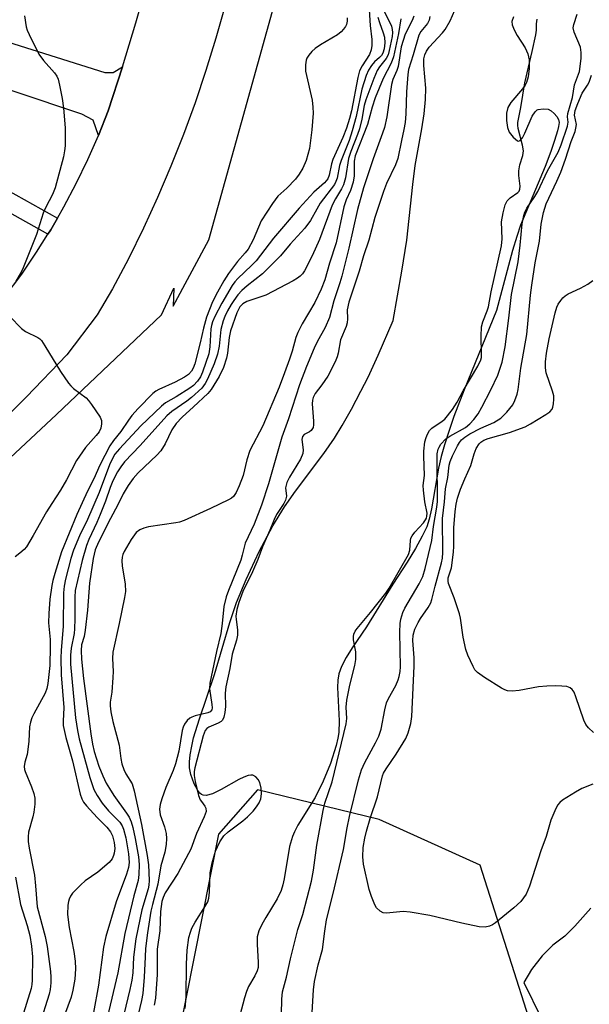
# Model space of a CAD drawing. Units: inches. Extents: x 1285761 to 1291762, y 501451 to 505452.
# Drawn here: x 1288984 to 1289120, y 501715 to 501949 of the extents above; entities that cross this region are included whole.
import ezdxf

# ---------------------------------------------------------------- set-up
doc = ezdxf.new("R2010")
doc.units = ezdxf.units.IN
doc.header["$MEASUREMENT"] = 0
for name, color, linetype in [('HYDRO-Single Line Stream', 4, 'Continuous'), ('HYDRO-Stream Poly Centerlines', 142, 'Continuous'), ('HYDRO-Water Body', 4, 'Continuous'), ('NTRL-Trees', 3, 'Continuous'), ('TRANS-Driveway', 251, 'Continuous'), ('TRANS-Non Street Sidewalk', 7, 'Continuous'), ('TRANS-Road', 130, 'Continuous'), ('Undefined', 1, 'Continuous')]:
    doc.layers.add(name, color=color, linetype=linetype)

msp = doc.modelspace()

# ---------------------------------------------------------------- linework, layer by layer
at = {"layer": 'HYDRO-Single Line Stream'}
msp.add_lwpolyline([(1289119.93, 501738.07), (1289116.1, 501733.83), (1289113.76, 501731.45), (1289110.91, 501729.27), (1289108.35, 501726.75), (1289105.82, 501723.52), (1289103.99, 501720.4), (1289108.21, 501711.85), (1289112.11, 501705.3), (1289114.24, 501702.12), (1289117.62, 501697.51), (1289122.5, 501691.65)], dxfattribs=at)
at = {"layer": 'HYDRO-Stream Poly Centerlines'}
for points in [[(1289023.52, 501714.28), (1289023.73, 501716.99), (1289023.79, 501724.79), (1289023.95, 501728.08), (1289024.39, 501731.08), (1289024.75, 501732.41), (1289025.12, 501733.37), (1289025.92, 501734.8), (1289028.22, 501738.37), (1289028.86, 501739.62), (1289029.15, 501740.48), (1289029.32, 501741.93), (1289029.43, 501746.47), (1289029.89, 501748.86), (1289030.74, 501751.6), (1289031.73, 501753.82), (1289032.71, 501755.27), (1289033.76, 501756.25), (1289037.19, 501758.81), (1289038.32, 501759.77), (1289039.64, 501761.14), (1289040.46, 501762.13), (1289041.13, 501763.14), (1289041.5, 501764.08), (1289041.62, 501765.23), (1289041.56, 501766.61), (1289041.26, 501767.92), (1289040.85, 501768.66), (1289040.27, 501769.26), (1289039.63, 501769.69), (1289039.13, 501769.73), (1289038.5, 501769.61), (1289037.48, 501769.23), (1289036.26, 501768.65), (1289032.05, 501766.26), (1289029.97, 501765.27), (1289028.47, 501764.87), (1289027.76, 501764.91), (1289027.37, 501765.08), (1289027.03, 501765.38), (1289026.5, 501766.07), (1289025.67, 501767.66), (1289024.88, 501769.83), (1289024.57, 501771.43), (1289024.56, 501772.89), (1289024.73, 501774.55), (1289025.07, 501776.56), (1289025.51, 501778.54), (1289026.88, 501783.09), (1289030.47, 501793.61), (1289034.14, 501806), (1289035.71, 501810.73), (1289037.99, 501816.2), (1289041.13, 501822.8), (1289044.38, 501828.92), (1289047.14, 501833.49), (1289049.74, 501837.15), (1289056.48, 501846.1), (1289059.02, 501849.78), (1289060.84, 501852.79), (1289063.02, 501856.67), (1289065.29, 501860.93), (1289066.98, 501864.3), (1289069.35, 501869.49), (1289072.94, 501877.73), (1289075.04, 501889.47), (1289076.19, 501896.83), (1289077.61, 501910.03), (1289078.19, 501914.55), (1289079.74, 501923.25), (1289080.31, 501926.85), (1289080.67, 501930.24), (1289080.71, 501932.91), (1289080.24, 501938.33), (1289080.27, 501939.87), (1289080.46, 501940.87), (1289080.88, 501941.73), (1289081.54, 501942.65), (1289084.68, 501946.06), (1289085.35, 501946.88), (1289086.54, 501948.94), (1289087.62, 501951.44)], [(1289101.52, 501949.91), (1289101.18, 501948.79), (1289101.25, 501947.98), (1289101.7, 501946.77), (1289102.44, 501945.47), (1289104.33, 501942.54), (1289105, 501941.1), (1289105.24, 501939.68), (1289105.27, 501937.64), (1289105.03, 501935.62), (1289104.65, 501934.26), (1289104.35, 501933.68), (1289103.69, 501932.76), (1289100.89, 501929.55), (1289100.18, 501928.36), (1289099.89, 501926.96), (1289099.88, 501925.24), (1289100.14, 501923.56), (1289100.53, 501922.49), (1289101.46, 501921.29), (1289102.52, 501920.41), (1289102.73, 501920.35), (1289103.12, 501920.47), (1289103.7, 501921.13), (1289104.26, 501922.23), (1289106.01, 501926.3), (1289106.67, 501927.33), (1289107.15, 501927.77), (1289107.4, 501927.89), (1289108.58, 501928.04), (1289109.8, 501927.91), (1289110.5, 501927.55), (1289111.21, 501926.92), (1289111.82, 501926.19), (1289112.22, 501925.52), (1289112.37, 501924.75), (1289112.27, 501923.8), (1289112.02, 501922.76), (1289111.3, 501920.49), (1289110.45, 501917.85), (1289109.1, 501914.31), (1289104.45, 501903.4), (1289103.25, 501900.41), (1289102.34, 501897.72), (1289101.34, 501894.35), (1289097.5, 501880.13), (1289089.85, 501861.27), (1289087.39, 501854.91), (1289086.15, 501851.37), (1289085.15, 501848.22), (1289084.36, 501845.41), (1289083.72, 501842.65), (1289082.05, 501832.95), (1289081.48, 501830.51), (1289080.92, 501828.71), (1289079.88, 501826.45), (1289078.3, 501823.59), (1289076.27, 501820.3), (1289072.86, 501815.04), (1289066.59, 501804.93), (1289063.24, 501799.96), (1289061.8, 501797.67), (1289060.65, 501795.48), (1289060.04, 501793.78), (1289059.81, 501792.26), (1289059.75, 501790.49), (1289060.12, 501782.6), (1289060.04, 501779.85), (1289059.82, 501778.5), (1289059.4, 501776.72), (1289058.04, 501772.49), (1289056.32, 501768.25), (1289054.42, 501764.4), (1289050.33, 501757.8), (1289049.48, 501756.25), (1289048.99, 501755.13), (1289048.33, 501752.71), (1289047.08, 501745.09), (1289046.75, 501743.6), (1289046.36, 501742.31), (1289045.41, 501740.34), (1289042.66, 501735.86), (1289041.75, 501734.24), (1289041.05, 501732.69), (1289040.65, 501731.26), (1289040.61, 501729.56), (1289040.9, 501725.19), (1289040.83, 501723.99), (1289040.65, 501723.21), (1289040.06, 501721.98), (1289038.59, 501719.47), (1289038.07, 501718.26), (1289037.61, 501716.81), (1289035.83, 501709.88)]]:
    msp.add_lwpolyline(points, dxfattribs=at)
at = {"layer": 'HYDRO-Water Body'}
for points in [[(1289023.52, 501714.28, 0), (1289023.73, 501716.99, 0), (1289023.79, 501724.79, 0), (1289023.95, 501728.08, 0), (1289024.39, 501731.08, 0), (1289024.75, 501732.41, 0), (1289025.12, 501733.37, 0), (1289025.92, 501734.8, 0), (1289028.22, 501738.37, 0), (1289028.86, 501739.62, 0), (1289029.15, 501740.48, 0), (1289029.32, 501741.93, 0), (1289029.43, 501746.47, 0), (1289029.89, 501748.86, 0), (1289030.74, 501751.6, 0), (1289031.73, 501753.82, 0), (1289032.71, 501755.27, 0), (1289033.76, 501756.25, 0), (1289037.19, 501758.81, 0), (1289038.32, 501759.77, 0), (1289039.64, 501761.14, 0), (1289040.46, 501762.13, 0), (1289041.13, 501763.14, 0), (1289041.5, 501764.08, 0), (1289041.62, 501765.23, 0), (1289041.56, 501766.61, 0), (1289041.26, 501767.92, 0), (1289040.85, 501768.66, 0), (1289040.27, 501769.26, 0), (1289039.63, 501769.69, 0), (1289039.13, 501769.73, 0), (1289038.5, 501769.61, 0), (1289037.48, 501769.23, 0), (1289036.26, 501768.65, 0), (1289032.05, 501766.26, 0), (1289029.97, 501765.27, 0), (1289028.47, 501764.87, 0), (1289027.76, 501764.91, 0), (1289027.37, 501765.08, 0), (1289027.03, 501765.38, 0), (1289026.5, 501766.07, 0), (1289025.67, 501767.66, 0), (1289024.88, 501769.83, 0), (1289024.57, 501771.43, 0), (1289024.56, 501772.89, 0), (1289024.73, 501774.55, 0), (1289025.07, 501776.56, 0), (1289025.51, 501778.54, 0), (1289026.88, 501783.09, 0), (1289030.47, 501793.61, 0), (1289034.14, 501806, 0), (1289035.71, 501810.73, 0), (1289037.99, 501816.2, 0), (1289041.13, 501822.8, 0), (1289044.38, 501828.92, 0), (1289047.14, 501833.49, 0), (1289049.74, 501837.15, 0), (1289056.48, 501846.1, 0), (1289059.02, 501849.78, 0), (1289060.84, 501852.79, 0), (1289063.02, 501856.67, 0), (1289065.29, 501860.93, 0), (1289066.98, 501864.3, 0), (1289069.35, 501869.49, 0), (1289072.94, 501877.73, 0), (1289075.04, 501889.47, 0), (1289076.19, 501896.83, 0), (1289077.61, 501910.03, 0), (1289078.19, 501914.55, 0), (1289079.74, 501923.25, 0), (1289080.31, 501926.85, 0), (1289080.67, 501930.24, 0), (1289080.71, 501932.91, 0), (1289080.24, 501938.33, 0), (1289080.27, 501939.87, 0), (1289080.46, 501940.87, 0), (1289080.88, 501941.73, 0), (1289081.54, 501942.65, 0), (1289084.68, 501946.06, 0), (1289085.35, 501946.88, 0), (1289086.54, 501948.94, 0), (1289087.62, 501951.44, 0)], [(1289101.52, 501949.91, 0), (1289101.18, 501948.79, 0), (1289101.25, 501947.98, 0), (1289101.7, 501946.77, 0), (1289102.44, 501945.47, 0), (1289104.33, 501942.54, 0), (1289105, 501941.1, 0), (1289105.24, 501939.68, 0), (1289105.27, 501937.64, 0), (1289105.03, 501935.62, 0), (1289104.65, 501934.26, 0), (1289104.35, 501933.68, 0), (1289103.69, 501932.76, 0), (1289100.89, 501929.55, 0), (1289100.18, 501928.36, 0), (1289099.89, 501926.96, 0), (1289099.88, 501925.24, 0), (1289100.14, 501923.56, 0), (1289100.53, 501922.49, 0), (1289101.46, 501921.29, 0), (1289102.52, 501920.41, 0), (1289102.73, 501920.35, 0), (1289103.12, 501920.47, 0), (1289103.7, 501921.13, 0), (1289104.26, 501922.23, 0), (1289106.01, 501926.3, 0), (1289106.67, 501927.33, 0), (1289107.15, 501927.77, 0), (1289107.4, 501927.89, 0), (1289108.58, 501928.04, 0), (1289109.8, 501927.91, 0), (1289110.5, 501927.55, 0), (1289111.21, 501926.92, 0), (1289111.82, 501926.19, 0), (1289112.22, 501925.52, 0), (1289112.37, 501924.75, 0), (1289112.27, 501923.8, 0), (1289112.02, 501922.76, 0), (1289111.3, 501920.49, 0), (1289110.45, 501917.85, 0), (1289109.1, 501914.31, 0), (1289104.45, 501903.4, 0), (1289103.25, 501900.41, 0), (1289102.34, 501897.72, 0), (1289101.34, 501894.35, 0), (1289097.5, 501880.13, 0), (1289089.85, 501861.27, 0), (1289087.39, 501854.91, 0), (1289086.15, 501851.37, 0), (1289085.15, 501848.22, 0), (1289084.36, 501845.41, 0), (1289083.72, 501842.65, 0), (1289082.05, 501832.95, 0), (1289081.48, 501830.51, 0), (1289080.92, 501828.71, 0), (1289079.88, 501826.45, 0), (1289078.3, 501823.59, 0), (1289076.27, 501820.3, 0), (1289072.86, 501815.04, 0), (1289066.59, 501804.93, 0), (1289063.24, 501799.96, 0), (1289061.8, 501797.67, 0), (1289060.65, 501795.48, 0), (1289060.04, 501793.78, 0), (1289059.81, 501792.26, 0), (1289059.75, 501790.49, 0), (1289060.12, 501782.6, 0), (1289060.04, 501779.85, 0), (1289059.82, 501778.5, 0), (1289059.4, 501776.72, 0), (1289058.04, 501772.49, 0), (1289056.32, 501768.25, 0), (1289054.42, 501764.4, 0), (1289050.33, 501757.8, 0), (1289049.48, 501756.25, 0), (1289048.99, 501755.13, 0), (1289048.33, 501752.71, 0), (1289047.08, 501745.09, 0), (1289046.75, 501743.6, 0), (1289046.36, 501742.31, 0), (1289045.41, 501740.34, 0), (1289042.66, 501735.86, 0), (1289041.75, 501734.24, 0), (1289041.05, 501732.69, 0), (1289040.65, 501731.26, 0), (1289040.61, 501729.56, 0), (1289040.9, 501725.19, 0), (1289040.83, 501723.99, 0), (1289040.65, 501723.21, 0), (1289040.06, 501721.98, 0), (1289038.59, 501719.47, 0), (1289038.07, 501718.26, 0), (1289037.61, 501716.81, 0), (1289035.83, 501709.88, 0)]]:
    msp.add_polyline3d(points, dxfattribs=at)
at = {"layer": 'NTRL-Trees'}
for points in [[(1288773.13, 501527.78), (1288815.45, 501561.94), (1288850.9, 501571.63), (1288928.45, 501639.91), (1288963.03, 501734.43), (1288972.43, 501781.12), (1288979.39, 501842.81), (1288992.95, 501855.36), (1289017.89, 501879.05), (1289020.8, 501885.45), (1289020.63, 501881.16), (1289029.14, 501896.86), (1289054.6, 501988.29), (1289096.27, 502157.27), (1289130.58, 502218.77)], [(1289124.16, 501595.37), (1289112.71, 501688.43), (1289093.64, 501748.29), (1289069.65, 501759.13), (1289040.74, 501766.22), (1289031.46, 501755.65), (1289017.91, 501687.37), (1289017.91, 501669.88), (1289027.57, 501632.63), (1289030.33, 501589.85), (1289045.51, 501540.18), (1289051.03, 501504.31), (1289028.95, 501464.29), (1289024.29, 501451.54), (1288540.62, 501451.59)]]:
    msp.add_lwpolyline(points, dxfattribs=at)
at = {"layer": 'TRANS-Driveway'}
msp.add_lwpolyline([(1289008.62, 501937.97), (1289005.2, 501927.57), (1289002.9, 501921.71), (1289001.63, 501925.3), (1288998.95, 501926.73), (1288967.21, 501937.41), (1288969.66, 501947.62), (1289004.44, 501936.68), (1289006.37, 501936.66)], close=True, dxfattribs=at)
at = {"layer": 'TRANS-Non Street Sidewalk'}
msp.add_lwpolyline([(1288993.13, 501902.01), (1288991.55, 501899.29), (1288990.88, 501898.23), (1288959.05, 501916.08), (1288961.37, 501919.81)], close=True, dxfattribs=at)
at = {"layer": 'TRANS-Road'}
for points in [[(1288980.52, 501883.2), (1288984.66, 501888.77), (1288988.2, 501893.96), (1288990.88, 501898.23), (1288991.55, 501899.29), (1288993.13, 501902.01), (1288994.7, 501904.73), (1288997.64, 501910.29), (1289000.37, 501915.95), (1289002.9, 501921.71), (1289005.2, 501927.57), (1289008.62, 501937.97), (1289011.82, 501948.45), (1289014.81, 501959)], [(1289032.98, 501952.61), (1289030.81, 501944.84), (1289028.45, 501937.12), (1289025.88, 501929.48), (1289023.1, 501921.9), (1289020.13, 501914.4), (1289016.95, 501906.99), (1289013.58, 501899.66), (1289010.02, 501892.42), (1289006.27, 501885.28), (1289002.6, 501879.11), (1288995.39, 501869.59), (1288985.83, 501859.57), (1288970.27, 501844.29), (1288959.14, 501834.28), (1288950.8, 501826.5), (1288931.41, 501809.16), (1288903.49, 501786.48), (1288900.93, 501784.39), (1288857.59, 501749.2), (1288854.34, 501746.56), (1288819.75, 501718.46), (1288809.31, 501710.87)]]:
    msp.add_lwpolyline(points, dxfattribs=at)
at = {"layer": 'Undefined'}
for points, elevation in [([(1289067.08, 501954.14), (1289067.48, 501947.79), (1289067.91, 501944.48), (1289067.88, 501943.1), (1289067.74, 501942.02), (1289067.29, 501940.92), (1289065.55, 501938.26), (1289064.96, 501937.03), (1289064.55, 501935.44), (1289063.05, 501927.58), (1289062.58, 501925.7), (1289061.84, 501923.44), (1289060.99, 501921.25), (1289058.62, 501915.99), (1289058.32, 501914.93), (1289057.76, 501912.25), (1289057.43, 501911.39), (1289056.63, 501910.42), (1289054.1, 501908.19), (1289050.61, 501904.46), (1289044.51, 501897.29), (1289040.37, 501891.92), (1289039.31, 501890.8), (1289036.02, 501887.74), (1289035.34, 501886.95), (1289034.71, 501886.05), (1289032.25, 501881.87), (1289030.56, 501878.71), (1289029.98, 501877.42), (1289029.75, 501876.56), (1289029.63, 501875.71), (1289029.38, 501871.46), (1289029.12, 501869.84), (1289027.66, 501865.49), (1289027.12, 501864.33), (1289026.42, 501863.28), (1289025.48, 501862.31), (1289024.6, 501861.62), (1289021.39, 501859.59), (1289018.85, 501858.19), (1289017.85, 501857.4), (1289012.94, 501852.68), (1289007.91, 501847.25), (1289006.82, 501845.93), (1289006.24, 501844.95), (1289005.52, 501843.41), (1289003.08, 501836.88), (1289000.31, 501830.44), (1288998.39, 501826.57), (1288996.96, 501823.16), (1288996.33, 501821.14), (1288995.05, 501816.27), (1288994.74, 501814.61), (1288994.59, 501813), (1288994.5, 501805.09), (1288994.04, 501799.29), (1288993.99, 501797.57), (1288994.06, 501793.53), (1288994.65, 501785.77), (1288994.5, 501782.54), (1288994.55, 501781.5), (1288995.16, 501778.61), (1288996.71, 501773.07), (1288998.56, 501765.18), (1288998.91, 501764.07), (1288999.35, 501763.26), (1289000.06, 501762.38), (1289002.58, 501759.64), (1289004.88, 501757.37), (1289005.75, 501756.26), (1289006.22, 501755.27), (1289006.66, 501753.67), (1289006.77, 501752.27), (1289006.67, 501751.16), (1289006.5, 501750.6), (1289006.13, 501749.81), (1289005.41, 501748.93), (1289002.76, 501746.67), (1288999.78, 501744.55), (1288998.7, 501743.67), (1288996.75, 501741.65), (1288996.29, 501740.96), (1288995.93, 501740.2), (1288995.75, 501739.67), (1288995.6, 501738.84), (1288995.54, 501736.58), (1288995.97, 501733.48), (1288997.02, 501727.82), (1288997.38, 501725.46), (1288997.47, 501723.71), (1288997.25, 501721.24), (1288996.78, 501718.64), (1288996.38, 501716.91), (1288994.26, 501711.15)], 252), ([(1288985.34, 501950.16), (1288985.75, 501947.52), (1288985.99, 501946.7), (1288986.41, 501945.71), (1288988.7, 501941.05), (1288989.84, 501939.51), (1288992.49, 501936.6), (1288993, 501935.76), (1288993.29, 501935.05), (1288993.63, 501933.64), (1288994.24, 501930.47), (1288994.56, 501928.16), (1288995, 501923.53), (1288994.95, 501919.2), (1288994.86, 501918.05), (1288994.58, 501916.64), (1288992.61, 501909.24), (1288991.95, 501907.63), (1288990.41, 501904.69), (1288989.74, 501903.22), (1288988.21, 501898.2), (1288985.01, 501890.25), (1288984.52, 501889.18), (1288983.3, 501887.04)], 256), ([(1289069.34, 501949.81), (1289069.71, 501948.52), (1289070.61, 501946.08), (1289070.88, 501945.02), (1289071, 501943.67), (1289070.81, 501942.28), (1289070.5, 501941.27), (1289070.19, 501940.72), (1289069.72, 501940.2), (1289068.52, 501939.16), (1289067.78, 501938.3), (1289067.09, 501937.18), (1289066.57, 501935.96), (1289065.53, 501932.71), (1289064.18, 501926.23), (1289063.21, 501922.77), (1289062.49, 501920.5), (1289060.56, 501915.78), (1289060.22, 501914.54), (1289059.61, 501911.54), (1289059.34, 501910.79), (1289058.97, 501910.08), (1289055.61, 501905.57), (1289054.77, 501904.22), (1289053.31, 501901.53), (1289051.97, 501899.7), (1289048.46, 501895.83), (1289046.19, 501893.08), (1289041.86, 501888.85), (1289038.26, 501885.93), (1289037.02, 501884.83), (1289036.06, 501883.84), (1289035.06, 501882.51), (1289034.45, 501881.56), (1289033.61, 501880.01), (1289032.97, 501878.69), (1289032.57, 501877.66), (1289032.02, 501875.57), (1289031.58, 501871.63), (1289031.23, 501869.7), (1289030.38, 501867.42), (1289028.81, 501863.76), (1289028.3, 501862.75), (1289027.44, 501861.63), (1289025.04, 501859.45), (1289023.88, 501858.55), (1289020.34, 501856.08), (1289019.13, 501855.05), (1289012.8, 501848.03), (1289009.13, 501844.14), (1289008.18, 501842.99), (1289007.39, 501841.75), (1289006.35, 501839.67), (1289005.71, 501838.07), (1289004.58, 501834.79), (1289003.31, 501831.61), (1289002.53, 501829.76), (1289000.63, 501825.68), (1289000.08, 501824.3), (1288998.99, 501820.74), (1288997.4, 501813.59), (1288997.28, 501812.01), (1288997.31, 501806.84), (1288997.22, 501804.49), (1288997.09, 501803.37), (1288996.43, 501799.89), (1288996.22, 501798.23), (1288996.27, 501796.09), (1288997.43, 501783.34), (1288997.89, 501780.27), (1288998.33, 501778.31), (1289000.83, 501769.11), (1289001.81, 501766.32), (1289002.56, 501764.85), (1289003.75, 501763), (1289005.29, 501761.19), (1289007.98, 501758.49), (1289008.56, 501757.65), (1289008.88, 501756.9), (1289009.43, 501754.8), (1289010.05, 501750.97), (1289010.2, 501748.96), (1289010.05, 501747.72), (1289009.55, 501746.15), (1289007.13, 501739.57), (1289004.62, 501731.37), (1289004.13, 501728.84), (1289002.91, 501719.82), (1289001.7, 501713.31)], 250), ([(1289070.75, 501951.35), (1289072.27, 501948.38), (1289072.56, 501947.64), (1289072.74, 501946.89), (1289072.78, 501946.15), (1289072.7, 501945.2), (1289072.03, 501941.88), (1289071.74, 501940.89), (1289071.3, 501939.98), (1289069.68, 501938.04), (1289069.15, 501937.11), (1289068.35, 501935.23), (1289066.44, 501930.2), (1289066.05, 501928.82), (1289065.52, 501925.59), (1289064.96, 501923.31), (1289064.49, 501921.93), (1289062.87, 501917.92), (1289062.35, 501916.26), (1289061.64, 501911.59), (1289061.17, 501910), (1289060.71, 501909.02), (1289059.22, 501906.62), (1289058.44, 501905.15), (1289055.42, 501897.01), (1289053.66, 501893.1), (1289051.89, 501889.5), (1289051.42, 501888.82), (1289050.87, 501888.26), (1289050.2, 501887.76), (1289049.19, 501887.17), (1289042.71, 501883.73), (1289038.14, 501882.25), (1289037.22, 501881.69), (1289036.5, 501880.96), (1289035.79, 501879.55), (1289034.29, 501875.31), (1289033.95, 501873.7), (1289033.56, 501869.94), (1289033.36, 501868.79), (1289032.65, 501866.58), (1289031.58, 501864.39), (1289029.68, 501861.36), (1289028.91, 501860.38), (1289025.53, 501857.21), (1289022.77, 501854.77), (1289021.39, 501853.29), (1289020.31, 501851.73), (1289018.77, 501848.43), (1289017.69, 501846.79), (1289016.74, 501845.72), (1289012.32, 501841.5), (1289011.15, 501840.15), (1289009.94, 501838.51), (1289008.75, 501836.58), (1289007.51, 501833.95), (1289005.76, 501830.7), (1289002.88, 501825.03), (1289002.15, 501823.25), (1289001.62, 501821.19), (1289000.77, 501815.28), (1289000.26, 501808.88), (1288999.74, 501804.12), (1288999.49, 501802.66), (1288998.89, 501800.69), (1288998.76, 501799.32), (1288998.86, 501797.28), (1288999.33, 501792.68), (1289001.06, 501779.54), (1289001.48, 501777.07), (1289001.92, 501775.35), (1289003.01, 501771.81), (1289003.91, 501769.51), (1289004.77, 501767.76), (1289005.49, 501766.5), (1289006.58, 501764.86), (1289009.58, 501760.65), (1289010.19, 501759.68), (1289010.67, 501758.63), (1289011.08, 501757.29), (1289011.62, 501754.63), (1289012.4, 501750.29), (1289012.55, 501748.43), (1289012.51, 501746.11), (1289012.33, 501744.65), (1289011.29, 501740.98), (1289009.2, 501732.05), (1289007.52, 501722.72), (1289004.95, 501712)], 248), ([(1289120.6, 501779.86), (1289119.42, 501780.92), (1289118.77, 501781.75), (1289118.27, 501782.73), (1289116.38, 501788.31), (1289115.95, 501789.39), (1289115.53, 501790.05), (1289115.01, 501790.48), (1289114.23, 501790.73), (1289113.07, 501790.87), (1289111.58, 501790.91), (1289109.51, 501790.83), (1289107.46, 501790.67), (1289102.93, 501789.79), (1289101.27, 501789.66), (1289100.09, 501789.73), (1289099.46, 501789.93), (1289098.7, 501790.33), (1289094.65, 501792.87), (1289092.97, 501794.11), (1289092.39, 501794.75), (1289091.96, 501795.5), (1289090.73, 501798.2), (1289090.2, 501799.59), (1289089.6, 501802.48), (1289088.94, 501806.96), (1289088.71, 501808.05), (1289087.48, 501811.85), (1289086.1, 501815.25), (1289086.02, 501815.78), (1289086.06, 501816.57), (1289086.8, 501818.98), (1289087.31, 501822.72), (1289087.39, 501824.1), (1289087.37, 501828.43), (1289087.66, 501832.31), (1289087.92, 501834.08), (1289088.28, 501835.51), (1289088.99, 501837.64), (1289089.97, 501840.11), (1289091.41, 501843.25), (1289092.22, 501846.03), (1289092.72, 501847.31), (1289093.41, 501848.44), (1289093.81, 501848.81), (1289094.52, 501849.26), (1289095.56, 501849.67), (1289100.64, 501851.15), (1289104.34, 501852.48), (1289105.6, 501853.15), (1289109.26, 501855.38), (1289110.19, 501856.04), (1289110.73, 501856.63), (1289110.93, 501857.1), (1289111.1, 501857.89), (1289111.18, 501859), (1289111.14, 501859.83), (1289110.86, 501860.95), (1289109.35, 501865.33), (1289109.16, 501866.47), (1289109.16, 501867.93), (1289109.38, 501869.94), (1289110.02, 501873.37), (1289111.46, 501879.57), (1289111.86, 501880.89), (1289112.19, 501881.59), (1289112.77, 501882.52), (1289113.29, 501883.11), (1289113.86, 501883.61), (1289114.57, 501884.04), (1289117.46, 501885.4), (1289119.24, 501886.38), (1289120.4, 501887.25)], 248), ([(1288981.83, 501878.65), (1288984.64, 501875.81), (1288985.58, 501875.15), (1288988.48, 501873.7), (1288988.94, 501873.36), (1288989.33, 501872.94), (1288990.16, 501871.73), (1288993.85, 501865.61), (1288995.81, 501862.82), (1288996.34, 501862.18), (1288996.96, 501861.6), (1288999.96, 501859.32), (1289000.56, 501858.69), (1289001.28, 501857.73), (1289003.28, 501854.76), (1289003.6, 501853.97), (1289003.66, 501853.18), (1289003.47, 501852.11), (1289003.06, 501851.26), (1289002.39, 501850.4), (1288999.82, 501847.59), (1288997.72, 501844.45), (1288995.34, 501839.88), (1288993.87, 501837.42), (1288991.78, 501834.28), (1288990.55, 501832.28), (1288987.41, 501826.61), (1288985.81, 501823.97), (1288985.27, 501823.34), (1288984.22, 501822.42), (1288983.09, 501821.6)], 256), ([(1288983.16, 501745.49), (1288984.41, 501738.95), (1288985.94, 501733.96), (1288986.57, 501731.56), (1288987.02, 501729.07), (1288987.21, 501726.55), (1288987.16, 501720.96), (1288987.09, 501719.92), (1288986.92, 501718.98), (1288984.67, 501711.85)], 256)]:
    msp.add_lwpolyline(points, dxfattribs=dict(at, elevation=elevation))
for points in [[(1289077.87, 501950.07, 244), (1289077.47, 501949.01, 244), (1289075.84, 501945.75, 244), (1289074.85, 501942.76, 244), (1289074.13, 501938.1, 244), (1289073.83, 501937.17, 244), (1289072.91, 501934.99, 244), (1289072.57, 501933.78, 244), (1289071.41, 501926.14, 244), (1289070.86, 501923.58, 244), (1289070.42, 501922.22, 244), (1289068.16, 501916.15, 244), (1289065.92, 501909.28, 244), (1289064.5, 501904.13, 244), (1289062.44, 501894.95, 244), (1289060.77, 501888.28, 244), (1289060.3, 501886.65, 244), (1289058.83, 501882.37, 244), (1289057.83, 501878.42, 244), (1289056.75, 501876.09, 244), (1289054.86, 501872.63, 244), (1289054.14, 501871.16, 244), (1289052.33, 501866.82, 244), (1289050.65, 501862.48, 244), (1289048.09, 501854.34, 244), (1289046.51, 501849.97, 244), (1289043.34, 501838.9, 244), (1289041.66, 501833.88, 244), (1289039.92, 501829.33, 244), (1289037.8, 501824.78, 244), (1289037.5, 501823.89, 244), (1289037.07, 501821.93, 244), (1289036.71, 501820.76, 244), (1289033.78, 501813.56, 244), (1289033.24, 501812.04, 244), (1289032.73, 501809.75, 244), (1289032.33, 501805.73, 244), (1289032, 501803.38, 244), (1289030.98, 501799.06, 244), (1289029.36, 501791.55, 244), (1289029.3, 501790.24, 244), (1289029.87, 501786.49, 244), (1289029.9, 501785.67, 244), (1289029.82, 501785.25, 244), (1289029.48, 501784.76, 244), (1289028.91, 501784.47, 244), (1289025.9, 501783.8, 244), (1289025.11, 501783.51, 244), (1289024.63, 501783.23, 244), (1289024, 501782.69, 244), (1289023.34, 501781.83, 244), (1289023.03, 501781.09, 244), (1289022.83, 501780.32, 244), (1289021.99, 501775.41, 244), (1289021.25, 501772.38, 244), (1289020.66, 501770.79, 244), (1289018.9, 501766.8, 244), (1289017.93, 501764.07, 244), (1289017.53, 501762.69, 244), (1289017.44, 501761.62, 244), (1289017.59, 501760.3, 244), (1289018.62, 501757.41, 244), (1289019.01, 501755.83, 244), (1289019.06, 501754.68, 244), (1289018.98, 501753.23, 244), (1289018.71, 501751.37, 244), (1289017.73, 501748.15, 244), (1289016.99, 501743.82, 244), (1289015.71, 501738.98, 244), (1289015.37, 501737.37, 244), (1289014.57, 501732.2, 244), (1289014.12, 501728.49, 244), (1289013.97, 501726.56, 244), (1289013.8, 501721.7, 244), (1289013.44, 501717.82, 244), (1289013.15, 501716.17, 244), (1289011.65, 501709.79, 244)], [(1289081.7, 501949.93, 242), (1289081.49, 501949.07, 242), (1289081.11, 501948.28, 242), (1289079.56, 501946.39, 242), (1289079.04, 501945.5, 242), (1289077.74, 501940.85, 242), (1289076.63, 501937.39, 242), (1289076.44, 501936.16, 242), (1289076.16, 501932.1, 242), (1289075.96, 501926.84, 242), (1289075.8, 501924.78, 242), (1289075.52, 501923.13, 242), (1289074.92, 501920.53, 242), (1289074.05, 501916.23, 242), (1289073.54, 501914.75, 242), (1289071.39, 501910.29, 242), (1289070.65, 501908.4, 242), (1289068.61, 501902.24, 242), (1289067.15, 501896.85, 242), (1289065.87, 501893.06, 242), (1289064.9, 501889.42, 242), (1289062.4, 501882.06, 242), (1289062.02, 501880.27, 242), (1289062.11, 501878.12, 242), (1289062.04, 501877.18, 242), (1289061.77, 501876.31, 242), (1289060.46, 501873.16, 242), (1289059.9, 501869.99, 242), (1289059.66, 501869.13, 242), (1289059.13, 501867.91, 242), (1289057.4, 501864.49, 242), (1289056.03, 501862.45, 242), (1289054.4, 501860.42, 242), (1289053.93, 501859.42, 242), (1289053.77, 501858.77, 242), (1289053.71, 501857.91, 242), (1289054.05, 501853.78, 242), (1289054.03, 501852.93, 242), (1289053.9, 501852.29, 242), (1289053.46, 501851.58, 242), (1289053.03, 501851.27, 242), (1289051.82, 501850.65, 242), (1289051.37, 501850.17, 242), (1289051.27, 501849.46, 242), (1289051.59, 501846.97, 242), (1289051.5, 501846.13, 242), (1289050.92, 501844.8, 242), (1289048.29, 501840.48, 242), (1289047.69, 501839.26, 242), (1289047.39, 501837.98, 242), (1289047.57, 501835.95, 242), (1289047.37, 501835.03, 242), (1289046.96, 501834.22, 242), (1289045.26, 501831.6, 242), (1289044.63, 501830.45, 242), (1289043.63, 501827.94, 242), (1289041.9, 501823.97, 242), (1289040.82, 501820.97, 242), (1289039.54, 501818.03, 242), (1289037.25, 501813.33, 242), (1289036.23, 501810.73, 242), (1289035.8, 501809.02, 242), (1289035.57, 501807.5, 242), (1289035.61, 501806.67, 242), (1289035.97, 501804.2, 242), (1289035.92, 501802.93, 242), (1289035.69, 501801.75, 242), (1289034.68, 501798.44, 242), (1289034.09, 501795.03, 242), (1289033.16, 501790.68, 242), (1289033.01, 501789.19, 242), (1289033.13, 501786.04, 242), (1289032.97, 501784.61, 242), (1289032.73, 501783.51, 242), (1289032.4, 501782.79, 242), (1289032.06, 501782.44, 242), (1289031.33, 501782.02, 242), (1289029.17, 501781.09, 242), (1289028.7, 501780.8, 242), (1289028.27, 501780.32, 242), (1289027.8, 501779.05, 242), (1289025.83, 501771.41, 242), (1289025.67, 501770.55, 242), (1289025.68, 501769.58, 242), (1289025.89, 501768.18, 242), (1289026.28, 501766.53, 242), (1289026.72, 501764.89, 242), (1289027.1, 501763.86, 242), (1289027.37, 501763.4, 242), (1289028.2, 501762.32, 242), (1289028.43, 501761.87, 242), (1289028.47, 501761.07, 242), (1289028.04, 501759.81, 242), (1289026.2, 501755.87, 242), (1289024.82, 501752.13, 242), (1289024.33, 501751.05, 242), (1289021.78, 501746.33, 242), (1289018.77, 501741.7, 242), (1289018.27, 501740.66, 242), (1289017.95, 501739.68, 242), (1289017.63, 501737.27, 242), (1289017.46, 501732.68, 242), (1289016.82, 501728.37, 242), (1289016.82, 501722.36, 242), (1289016.43, 501716.74, 242), (1289016.12, 501715.02, 242)], [(1289053.55, 501710.62, 244), (1289053.99, 501718.72, 244), (1289054.22, 501720.69, 244), (1289055.09, 501724.64, 244), (1289056.12, 501728.24, 244), (1289056.69, 501732.63, 244), (1289057.12, 501735.28, 244), (1289058.71, 501741.56, 244), (1289061.13, 501752, 244), (1289061.99, 501757.15, 244), (1289062.55, 501759.86, 244), (1289064.69, 501768.57, 244), (1289065.42, 501770.93, 244), (1289066.21, 501772.73, 244), (1289068.77, 501777.35, 244), (1289069.51, 501778.95, 244), (1289070.07, 501780.62, 244), (1289070.94, 501785.23, 244), (1289071.39, 501786.84, 244), (1289071.85, 501787.88, 244), (1289073.57, 501791, 244), (1289074.16, 501792.33, 244), (1289074.41, 501793.17, 244), (1289074.59, 501794.3, 244), (1289074.66, 501795.43, 244), (1289074.51, 501803.71, 244), (1289074.59, 501805.7, 244), (1289074.78, 501806.77, 244), (1289075.23, 501808.33, 244), (1289075.7, 501809.38, 244), (1289079.11, 501815.19, 244), (1289079.98, 501816.92, 244), (1289080.59, 501818.77, 244), (1289082.16, 501825.47, 244), (1289082.55, 501828.79, 244), (1289083.35, 501833.38, 244), (1289083.52, 501834.73, 244), (1289083.38, 501844.84, 244), (1289083.44, 501846.01, 244), (1289083.67, 501847.14, 244), (1289083.87, 501847.66, 244), (1289084.31, 501848.37, 244), (1289085.45, 501849.61, 244), (1289086.44, 501850.27, 244), (1289090.11, 501852.34, 244), (1289091.2, 501853.19, 244), (1289092.15, 501854.21, 244), (1289093.15, 501855.58, 244), (1289094.03, 501857.1, 244), (1289096.2, 501861.25, 244), (1289097.85, 501864.76, 244), (1289098.83, 501867.85, 244), (1289099.54, 501871.47, 244), (1289100.46, 501878.25, 244), (1289101.09, 501883.88, 244), (1289102.63, 501891.7, 244), (1289103.13, 501895.63, 244), (1289103.63, 501900.66, 244), (1289103.98, 501902.7, 244), (1289104.24, 501903.49, 244), (1289104.71, 501904.44, 244), (1289106.62, 501907.18, 244), (1289107.33, 501908.36, 244), (1289109.67, 501913.27, 244), (1289112.17, 501917.75, 244), (1289112.89, 501919.46, 244), (1289114.4, 501923.9, 244), (1289114.58, 501924.85, 244), (1289114.39, 501926.12, 244), (1289114.45, 501926.91, 244), (1289115.55, 501930.75, 244), (1289116.09, 501933.73, 244), (1289117.21, 501936.9, 244), (1289117.65, 501939.96, 244), (1289117.67, 501941.41, 244), (1289117.45, 501942.65, 244), (1289115.95, 501946.21, 244), (1289115.72, 501947.29, 244), (1289115.87, 501948.07, 244), (1289116.72, 501950.5, 244)], [(1289062.02, 501949.67, 254), (1289062.01, 501948.88, 254), (1289061.82, 501948.09, 254), (1289061.6, 501947.61, 254), (1289061.16, 501946.94, 254), (1289060.63, 501946.34, 254), (1289059.7, 501945.64, 254), (1289055.65, 501943.22, 254), (1289054.44, 501942.39, 254), (1289053.63, 501941.62, 254), (1289052.91, 501940.77, 254), (1289052.46, 501940.09, 254), (1289052.26, 501939.58, 254), (1289052.09, 501938.45, 254), (1289052.14, 501936.99, 254), (1289053.66, 501930.09, 254), (1289053.87, 501928.4, 254), (1289053.92, 501926.99, 254), (1289053.61, 501923.03, 254), (1289053.07, 501918.6, 254), (1289052.3, 501915.74, 254), (1289051.45, 501913.96, 254), (1289050.6, 501912.51, 254), (1289049.71, 501911.35, 254), (1289047.69, 501909.17, 254), (1289045.57, 501907.27, 254), (1289044.24, 501905.54, 254), (1289041.6, 501901.41, 254), (1289039.66, 501896.93, 254), (1289038.46, 501894.69, 254), (1289037.78, 501893.79, 254), (1289035.96, 501891.77, 254), (1289033.84, 501888.89, 254), (1289032.7, 501887.18, 254), (1289031.19, 501884.5, 254), (1289030.03, 501882.17, 254), (1289028.6, 501878.5, 254), (1289027.87, 501875.91, 254), (1289027.06, 501872.44, 254), (1289025.77, 501867.47, 254), (1289025.42, 501866.42, 254), (1289025.05, 501865.71, 254), (1289024.3, 501864.86, 254), (1289023.39, 501864.23, 254), (1289021.14, 501863.06, 254), (1289017.26, 501861.37, 254), (1289016.52, 501860.91, 254), (1289015.84, 501860.36, 254), (1289012.37, 501856.8, 254), (1289010.86, 501855.12, 254), (1289010.01, 501854.03, 254), (1289008.19, 501851.39, 254), (1289006.47, 501849.22, 254), (1289005.63, 501847.97, 254), (1289003.25, 501843.33, 254), (1289001.84, 501840.11, 254), (1289000.3, 501837.15, 254), (1288997.75, 501831.63, 254), (1288994.09, 501822.74, 254), (1288992.5, 501817.63, 254), (1288992.05, 501815.96, 254), (1288991.84, 501814.78, 254), (1288991.37, 501811.5, 254), (1288991.07, 501808.09, 254), (1288991.04, 501805.92, 254), (1288991.42, 501801.94, 254), (1288991.45, 501800.3, 254), (1288991.34, 501795.74, 254), (1288990.89, 501791.44, 254), (1288990.64, 501790.29, 254), (1288990.26, 501789.18, 254), (1288987.53, 501784.27, 254), (1288987.06, 501783.28, 254), (1288986.71, 501782.27, 254), (1288986.52, 501781.19, 254), (1288986.34, 501777.8, 254), (1288986.13, 501775.77, 254), (1288985.92, 501774.64, 254), (1288985.41, 501772.8, 254), (1288985.28, 501771.78, 254), (1288985.34, 501771.06, 254), (1288985.48, 501770.54, 254), (1288987.02, 501766.95, 254), (1288987.55, 501765.33, 254), (1288987.78, 501764.23, 254), (1288987.77, 501762.84, 254), (1288987.55, 501760.89, 254), (1288987.31, 501759.77, 254), (1288986.29, 501756.13, 254), (1288986.16, 501755.04, 254), (1288986.19, 501753.96, 254), (1288986.43, 501752.33, 254), (1288987.68, 501745.93, 254), (1288987.97, 501743.38, 254), (1288988.36, 501738.44, 254), (1288990.21, 501731.39, 254), (1288990.69, 501728.95, 254), (1288991.5, 501723.03, 254), (1288991.61, 501721.71, 254), (1288991.59, 501720.37, 254), (1288991.43, 501718.74, 254), (1288991.21, 501717.64, 254), (1288988.87, 501710.37, 254)], [(1289074.75, 501949.39, 246), (1289074.22, 501945.89, 246), (1289073.01, 501940.41, 246), (1289072.51, 501938.86, 246), (1289070.57, 501935.27, 246), (1289068.69, 501930.63, 246), (1289067.96, 501928.46, 246), (1289066.89, 501924.28, 246), (1289063.95, 501916.84, 246), (1289063.72, 501915.57, 246), (1289063.66, 501912.08, 246), (1289063.45, 501910.56, 246), (1289062.84, 501908.64, 246), (1289061.8, 501906.44, 246), (1289061.22, 501904.76, 246), (1289059.43, 501896.2, 246), (1289057.83, 501891.32, 246), (1289056.73, 501887.39, 246), (1289055.81, 501885.21, 246), (1289054.32, 501881.99, 246), (1289051.36, 501876.92, 246), (1289050.28, 501874.87, 246), (1289049.83, 501873.65, 246), (1289048.93, 501870.45, 246), (1289048.31, 501868.55, 246), (1289047.16, 501865.29, 246), (1289045.82, 501861.91, 246), (1289041.95, 501852.69, 246), (1289038.86, 501846.83, 246), (1289038.19, 501844.66, 246), (1289037.3, 501840.91, 246), (1289036.36, 501838.41, 246), (1289035.63, 501836.82, 246), (1289034.98, 501835.9, 246), (1289034.55, 501835.54, 246), (1289033.81, 501835.1, 246), (1289029.56, 501833.05, 246), (1289023.24, 501830.19, 246), (1289022.14, 501829.84, 246), (1289021.27, 501829.65, 246), (1289014.8, 501828.72, 246), (1289013.71, 501828.42, 246), (1289012.75, 501827.99, 246), (1289011.89, 501827.32, 246), (1289010.66, 501825.7, 246), (1289008.98, 501822.85, 246), (1289008.67, 501822.14, 246), (1289008.51, 501821.48, 246), (1289008.45, 501820.62, 246), (1289008.52, 501819.45, 246), (1289009.24, 501815.11, 246), (1289009.34, 501813.37, 246), (1289009.11, 501811.9, 246), (1289007.85, 501805.74, 246), (1289006.31, 501798.88, 246), (1289006.23, 501797.44, 246), (1289006.36, 501794.3, 246), (1289006.33, 501792.87, 246), (1289006.09, 501789.43, 246), (1289005.71, 501787.07, 246), (1289005.67, 501786.13, 246), (1289005.87, 501784.72, 246), (1289006.35, 501782.48, 246), (1289007.85, 501776.84, 246), (1289008.22, 501773.67, 246), (1289008.48, 501772.41, 246), (1289008.94, 501771.06, 246), (1289009.4, 501770.02, 246), (1289010.89, 501767.6, 246), (1289011.37, 501765.99, 246), (1289013.13, 501757.96, 246), (1289014.5, 501750.6, 246), (1289014.76, 501748.37, 246), (1289014.95, 501744.65, 246), (1289014.89, 501743.58, 246), (1289014.73, 501742.7, 246), (1289013.21, 501737.68, 246), (1289011.78, 501730.81, 246), (1289011.27, 501726.45, 246), (1289011.05, 501722.7, 246), (1289010.82, 501720.96, 246), (1289010.38, 501718.8, 246), (1289008.95, 501712.83, 246)], [(1289046.32, 501709.37, 242), (1289046.49, 501716.46, 242), (1289046.62, 501718.22, 242), (1289047.63, 501721.72, 242), (1289048.56, 501726.02, 242), (1289049.87, 501731.41, 242), (1289050.33, 501733.05, 242), (1289051.51, 501736.59, 242), (1289053.55, 501744.49, 242), (1289054.04, 501747.1, 242), (1289054.8, 501753.09, 242), (1289056.28, 501761.28, 242), (1289056.74, 501763.04, 242), (1289058.48, 501768.13, 242), (1289061.78, 501781.9, 242), (1289061.96, 501783.15, 242), (1289061.81, 501785.83, 242), (1289061.91, 501787.49, 242), (1289062.66, 501791.1, 242), (1289063.87, 501795.79, 242), (1289064.11, 501797.16, 242), (1289064.08, 501799.02, 242), (1289063.56, 501801.85, 242), (1289063.54, 501802.66, 242), (1289063.63, 501803.19, 242), (1289063.9, 501803.88, 242), (1289064.38, 501804.58, 242), (1289067.59, 501808.34, 242), (1289071.23, 501812.97, 242), (1289072.02, 501814.09, 242), (1289076.59, 501822.15, 242), (1289076.92, 501823.12, 242), (1289077.09, 501825.49, 242), (1289077.19, 501826.01, 242), (1289077.43, 501826.54, 242), (1289078.12, 501827.46, 242), (1289080.14, 501829.65, 242), (1289080.65, 501830.36, 242), (1289080.85, 501830.77, 242), (1289080.99, 501831.24, 242), (1289081.02, 501831.92, 242), (1289080.5, 501834.66, 242), (1289080.17, 501837.4, 242), (1289080.12, 501838.5, 242), (1289080.4, 501840.89, 242), (1289080.25, 501845.5, 242), (1289080.28, 501846.69, 242), (1289080.49, 501848.93, 242), (1289080.77, 501849.92, 242), (1289081.09, 501850.72, 242), (1289081.58, 501851.56, 242), (1289082.15, 501852.14, 242), (1289084.58, 501853.77, 242), (1289085.25, 501854.31, 242), (1289087.02, 501856.61, 242), (1289088.18, 501858.32, 242), (1289089.59, 501861, 242), (1289093.11, 501866.85, 242), (1289093.79, 501868.35, 242), (1289093.91, 501868.93, 242), (1289093.95, 501869.81, 242), (1289093.83, 501873.99, 242), (1289093.93, 501876.21, 242), (1289094.23, 501877.42, 242), (1289095.31, 501880, 242), (1289095.65, 501881.01, 242), (1289096.26, 501884.56, 242), (1289098.67, 501895.47, 242), (1289098.87, 501897.1, 242), (1289098.72, 501901.17, 242), (1289099.08, 501903.33, 242), (1289099.61, 501905.23, 242), (1289100.04, 501906.19, 242), (1289100.75, 501906.89, 242), (1289102.55, 501908.14, 242), (1289102.89, 501908.49, 242), (1289103.09, 501908.96, 242), (1289103.1, 501909.65, 242), (1289102.81, 501912.16, 242), (1289102.85, 501913.31, 242), (1289103.08, 501914.71, 242), (1289103.77, 501916.92, 242), (1289103.95, 501918.05, 242), (1289103.73, 501919.43, 242), (1289102.7, 501923.32, 242), (1289102.59, 501924.15, 242), (1289102.61, 501924.74, 242), (1289103.3, 501928.34, 242), (1289104.26, 501934.24, 242), (1289106.03, 501941.64, 242), (1289106.89, 501945.58, 242), (1289107.03, 501946.7, 242), (1289107, 501948.19, 242), (1289107.16, 501949.35, 242)], [(1289120.39, 501767.55, 246), (1289117.81, 501766.53, 246), (1289116.27, 501765.69, 246), (1289113.24, 501763.76, 246), (1289112.56, 501763.21, 246), (1289112.03, 501762.53, 246), (1289111.36, 501761.21, 246), (1289110.42, 501759.01, 246), (1289109.28, 501755.11, 246), (1289108.08, 501751.73, 246), (1289105.35, 501743.32, 246), (1289104.57, 501741.45, 246), (1289103.97, 501740.55, 246), (1289103.29, 501739.71, 246), (1289101.62, 501738.13, 246), (1289097.27, 501734.64, 246), (1289096.55, 501734.15, 246), (1289095.82, 501733.8, 246), (1289094.82, 501733.56, 246), (1289093.37, 501733.68, 246), (1289089.3, 501734.54, 246), (1289081.65, 501736.35, 246), (1289077.02, 501737.17, 246), (1289075.29, 501737.26, 246), (1289071.39, 501736.87, 246), (1289070.61, 501737.01, 246), (1289069.85, 501737.41, 246), (1289069, 501738.17, 246), (1289068.56, 501738.91, 246), (1289067.8, 501740.83, 246), (1289067.26, 501742.53, 246), (1289065.87, 501748.55, 246), (1289065.76, 501750.28, 246), (1289065.83, 501752.51, 246), (1289066.18, 501754.75, 246), (1289066.58, 501756.41, 246), (1289067.49, 501759.42, 246), (1289069.2, 501764.54, 246), (1289070.4, 501769.53, 246), (1289070.69, 501770.2, 246), (1289071.26, 501771.17, 246), (1289073.69, 501774.65, 246), (1289075.94, 501778.43, 246), (1289076.52, 501779.74, 246), (1289077.12, 501781.94, 246), (1289077.36, 501783.63, 246), (1289077.93, 501795.61, 246), (1289077.92, 501797.54, 246), (1289077.66, 501801.7, 246), (1289077.72, 501802.93, 246), (1289078.13, 501804.35, 246), (1289078.87, 501805.94, 246), (1289079.48, 501806.92, 246), (1289081.28, 501809.5, 246), (1289081.92, 501810.63, 246), (1289082.18, 501811.41, 246), (1289082.92, 501814.57, 246), (1289084.47, 501820.14, 246), (1289084.64, 501821.26, 246), (1289084.72, 501822.64, 246), (1289084.69, 501830.69, 246), (1289085.16, 501834.61, 246), (1289085.41, 501837.73, 246), (1289085.98, 501840.41, 246), (1289086.26, 501843.32, 246), (1289086.47, 501844.23, 246), (1289087.04, 501845.58, 246), (1289088.24, 501847.95, 246), (1289088.68, 501848.71, 246), (1289089.19, 501849.36, 246), (1289089.98, 501850.03, 246), (1289091.17, 501850.77, 246), (1289093.81, 501852.12, 246), (1289096.9, 501853.52, 246), (1289098.52, 501854.51, 246), (1289099.94, 501855.93, 246), (1289101.39, 501857.72, 246), (1289101.91, 501858.69, 246), (1289102.46, 501860.24, 246), (1289102.67, 501861.35, 246), (1289103.31, 501866.43, 246), (1289104.71, 501874.38, 246), (1289105.63, 501883.74, 246), (1289105.93, 501886.13, 246), (1289106.74, 501891.47, 246), (1289107.7, 501896.56, 246), (1289108.16, 501900.64, 246), (1289108.65, 501903.36, 246), (1289109.32, 501905.48, 246), (1289111.88, 501910.86, 246), (1289112.79, 501912.97, 246), (1289113.9, 501916.08, 246), (1289115.27, 501920.27, 246), (1289116.19, 501922.66, 246), (1289116.41, 501923.47, 246), (1289116.49, 501924.28, 246), (1289116.09, 501926.51, 246), (1289116.24, 501927.64, 246), (1289116.84, 501929.3, 246), (1289117.89, 501931.72, 246), (1289119.15, 501933.63, 246), (1289119.53, 501934.39, 246), (1289120.07, 501936.06, 246)]]:
    msp.add_polyline3d(points, dxfattribs=at)

doc.saveas('drawing.dxf')
